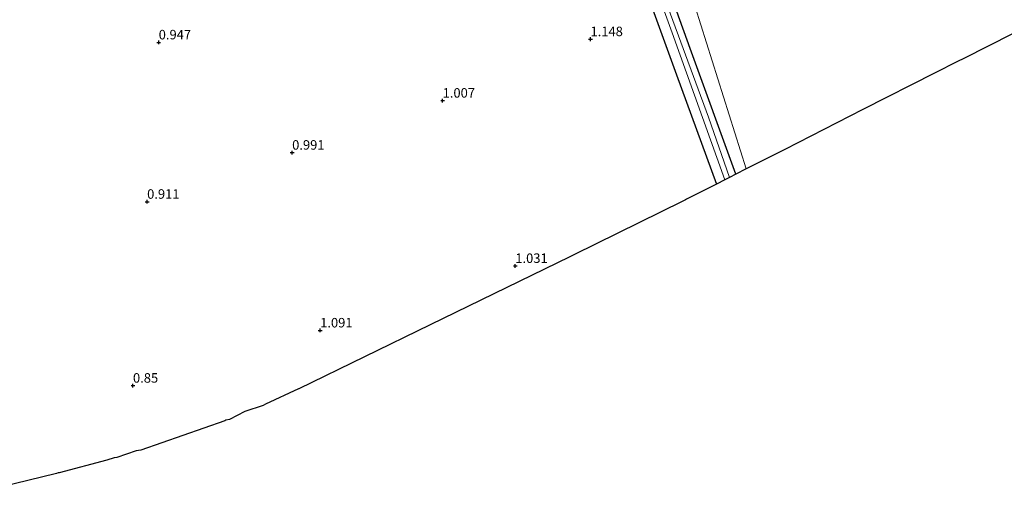
# Model space of a CAD drawing. Units: metres. Extents: x 19995 to 30010, y 375000 to 381253.
# Drawn here: x 21639 to 21898, y 379927 to 380050 of the extents above; entities that cross this region are included whole.
import ezdxf
from ezdxf.enums import TextEntityAlignment as Align

# ---------------------------------------------------------------- set-up
doc = ezdxf.new("R2010")
doc.units = ezdxf.units.M
doc.layers.get('0').update_dxf_attribs({"lineweight": 25})
for name, color, linetype in [('B-ME-GW-HOOGTEPUNT-S-B1', 10, 'Continuous'), ('B-ME-GW-INSTEEKWATERGANG-L-B1', 10, 'Continuous'), ('B-ME-KG-KADASTRAAL-OPNAMEDTMGRENS-L-B1', 10, 'Continuous')]:
    doc.layers.add(name, color=color, linetype=linetype)
for name, color, linetype, lineweight in [('B-ME-IE-GRASLAND-GV-B6', 93, 'Continuous', 18), ('B-ME-IE-GRONDWERKLIJN-GROND_INGERICHT-GV-B6', 253, 'Continuous', 18), ('B-ME-IE-HULPGEOMETRIE-L-B1', 53, 'Continuous', 18), ('B-ME-OG-WATER-GV-B6', 153, 'Continuous', 18)]:
    doc.layers.add(name, color=color, linetype=linetype, lineweight=lineweight)
doc.styles.add('NLCS-ISO', font='NLCS-ISO.TTF')

# ---------------------------------------------------------------- blocks, each defined once
blk = doc.blocks.new('hoogtepunt')
for p, q in [((-0.5, 0), (0.5, 0)), ((0, 0.5), (0, -0.5))]:
    blk.add_line(p, q)

msp = doc.modelspace()

# ---------------------------------------------------------------- linework, layer by layer
at = {"layer": 'B-ME-GW-INSTEEKWATERGANG-L-B1'}
msp.add_polyline3d([(21827.5547, 380009.0567, 0.8216), (21815.549, 380042.121, 0.83), (21803.887, 380074.527, 0.826), (21799.473, 380087.079, 1.011), (21797.364, 380093.821, 1.248), (21797.15, 380095.463, 1.353), (21796.323, 380098.859, 1.586), (21795.77, 380100.148, 1.642), (21794.994, 380100.559, 1.622), (21790.721, 380100.64, 1.618), (21789.966, 380100.251, 1.602), (21789.625, 380099.868, 1.598), (21789.184, 380097.579, 1.473), (21789.202, 380096.591, 1.449), (21789.394, 380095.939, 1.429), (21792.512, 380087.812, 1.228), (21798.825, 380071.21, 0.975), (21811.913, 380035.133, 0.878), (21822.4202, 380006.4533, 0.8958)], dxfattribs=at)
at = {"layer": 'B-ME-IE-GRASLAND-GV-B6'}
for points in [[(21796.97, 380084.377, -0.098), (21810.774, 380046.179, -0.122), (21824.657, 380007.5875, -0.1376), (21822.4202, 380006.4534, 0.8958), (21811.913, 380035.133, 0.878), (21798.825, 380071.21, 0.975)], [(21803.887, 380074.527, 0.826), (21815.549, 380042.121, 0.83), (21827.5547, 380009.0567, 0.8216), (21825.8613, 380008.1981, -0.199), (21820.298, 380024.05, -0.199), (21803.649, 380069.246, -0.199)]]:
    msp.add_polyline3d(points, dxfattribs=at)
at = {"layer": 'B-ME-IE-GRONDWERKLIJN-GROND_INGERICHT-GV-B6'}
for points in [[(21830.2818, 380010.4394, 1.1227), (21827.5547, 380009.0567, 0.8216), (21815.549, 380042.121, 0.83), (21803.887, 380074.527, 0.826), (21799.473, 380087.079, 1.011), (21797.364, 380093.821, 1.248), (21797.15, 380095.463, 1.353), (21803.43, 380095.734, 1.329), (21830.2818, 380010.4394, 1.1227)], [(21840.0859, 380015.4105, 1.101), (21830.2818, 380010.4395, 1.1227), (21803.43, 380095.734, 1.329), (21807.921, 380095.814, 1.16), (21817.829, 380095.209, 0.947), (21835.949, 380094.082, 1.011), (21850.962, 380092.592, 1.043), (21865.408, 380091.021, 1.039), (21876.073, 380088.492, 1.051), (21884.4, 380085.903, 1.104), (21887.366, 380084.434, 1.071), (21896.604, 380080.981, 1.011), (21907.002, 380077.134, 1.035)], [(21798.825, 380071.21, 0.975), (21811.913, 380035.133, 0.878), (21822.4202, 380006.4534, 0.8958), (21814.5597, 380002.4678, 0.8897), (21814.5415, 380002.4547, 0.8897), (21814.306, 380002.3391, 0.8895), (21813.4502, 380001.9052, 0.8888), (21813.3958, 380001.8922, 0.8888), (21779.3804, 379985.19, 0.8623), (21779.3602, 379985.1756, 0.8622), (21778.4474, 379984.7319, 0.8615), (21777.2207, 379984.1295, 0.8606), (21777.1968, 379984.1239, 0.8606), (21747.0931, 379969.4895, 0.8455), (21712.5799, 379952.6871, 0.8462), (21712.5396, 379952.6778, 0.8462), (21703.8032, 379948.6149, 0.8466), (21703.2266, 379948.2297, 0.8465), (21698.3711, 379946.7006, 0.8458), (21694.3564, 379944.629, 0.8364), (21693.4205, 379944.4424, 0.8345), (21693.1617, 379944.2802, 0.8343), (21670.9967, 379936.5766, 0.8433), (21669.8431, 379936.3819, 0.8446), (21664.6785, 379934.6408, 0.8502), (21663.982, 379934.5268, 0.8509), (21662.1216, 379933.8998, 0.853), (21649.5571, 379930.5902, 0.8666), (21649.2838, 379930.555, 0.8669), (21648.8645, 379930.4173, 0.8674), (21634.1114, 379926.778, 0.8834)], [(21900.3151, 380045.9727, 1.0956), (21887.4639, 380039.4981, 1.0969), (21885.8009, 380038.6597, 1.0971), (21879.9925, 380035.7125, 1.0978), (21860.9691, 380026.0594, 1.1), (21840.4278, 380015.5687, 1.1011), (21840.0859, 380015.4105, 1.101)]]:
    msp.add_polyline3d(points, dxfattribs=at)
at = {"layer": 'B-ME-IE-HULPGEOMETRIE-L-B1'}
msp.add_polyline3d([(21830.2818, 380010.4395, 1.1227), (21803.43, 380095.734, 1.329), (21800.796, 380102.96, 1.767), (21799.142, 380108.116, 1.803), (21798.207, 380110.104, 2.032), (21787.642, 380116.808, 1.984), (21794.245, 380133.643, 1.96)], dxfattribs=at)
at = {"layer": 'B-ME-KG-KADASTRAAL-OPNAMEDTMGRENS-L-B1'}
for p, q in [((21825.8613, 380008.1981, -0.199), (21824.657, 380007.5875, -0.1376)), ((21824.657, 380007.5875, -0.1376), (21822.4202, 380006.4534, 0.8958))]:
    msp.add_line(p, q, dxfattribs=at)
for points in [[(21936.1757, 380065.9646, 1.005), (21932.7116, 380064.2384, 1.0151), (21913.137, 380054.4634, 1.0903), (21907.3744, 380050.2964, 1.0933), (21902.6255, 380047.6441, 1.0943), (21900.3151, 380045.9727, 1.0956), (21887.4639, 380039.4981, 1.0969), (21885.8009, 380038.6597, 1.0971), (21879.9925, 380035.7125, 1.0978), (21860.9691, 380026.0594, 1.1), (21840.4278, 380015.5687, 1.1011), (21840.0859, 380015.4105, 1.101), (21830.2818, 380010.4395, 1.1227), (21827.5547, 380009.0567, 0.8216), (21825.8613, 380008.1981, -0.199)], [(21822.4202, 380006.4534, 0.8958), (21814.5597, 380002.4678, 0.8897), (21814.5415, 380002.4547, 0.8897), (21814.306, 380002.3391, 0.8895), (21813.4502, 380001.9052, 0.8888), (21813.3958, 380001.8922, 0.8888), (21779.3804, 379985.19, 0.8623), (21779.3602, 379985.1756, 0.8622), (21778.4474, 379984.7319, 0.8615), (21777.2207, 379984.1295, 0.8606), (21777.1968, 379984.1239, 0.8606), (21747.0931, 379969.4895, 0.8455), (21712.5799, 379952.6871, 0.8462), (21712.5396, 379952.6778, 0.8462), (21703.8032, 379948.6149, 0.8466), (21703.2266, 379948.2297, 0.8465), (21698.3711, 379946.7006, 0.8458), (21694.3564, 379944.629, 0.8364), (21693.4205, 379944.4424, 0.8345), (21693.1617, 379944.2802, 0.8343), (21670.9967, 379936.5766, 0.8433), (21669.8431, 379936.3819, 0.8446), (21664.6785, 379934.6408, 0.8502), (21663.982, 379934.5268, 0.8509), (21662.1216, 379933.8998, 0.853), (21649.5571, 379930.5902, 0.8666), (21649.2838, 379930.555, 0.8669), (21648.8645, 379930.4173, 0.8674), (21634.1114, 379926.778, 0.8834)]]:
    msp.add_polyline3d(points, dxfattribs=at)
at = {"layer": 'B-ME-OG-WATER-GV-B6'}
msp.add_polyline3d([(21825.8613, 380008.1981, -0.199), (21824.657, 380007.5875, -0.1376), (21810.774, 380046.179, -0.122), (21796.97, 380084.377, -0.098), (21792.357, 380096.764, -0.09), (21792.33, 380096.805, -0.09), (21792.1, 380097.343, -0.094), (21792.066, 380097.645, -0.094), (21792.272, 380098.025, -0.126), (21792.419, 380098.105, -0.151), (21792.734, 380098.191, -0.167), (21793.171, 380098.127, -0.167), (21793.526, 380097.594, -0.171), (21796.145, 380090.465, -0.199), (21803.649, 380069.246, -0.199), (21820.298, 380024.05, -0.199), (21825.8613, 380008.1981, -0.199)], dxfattribs=at)

# ---------------------------------------------------------------- block references
at = {"layer": 'B-ME-GW-HOOGTEPUNT-S-B1', "rotation": 90}
for p in [(21789.3, 380044.548, 1.148), (21789.3, 380044.548, 1.148), (21675.73, 380043.702, 0.947), (21675.73, 380043.702, 0.947), (21750.41, 380028.394, 1.007), (21750.41, 380028.394, 1.007), (21710.83, 380014.719, 0.991), (21710.83, 380014.719, 0.991), (21672.685, 380001.819, 0.911), (21672.685, 380001.819, 0.911), (21769.524, 379984.953, 1.031), (21769.524, 379984.953, 1.031), (21718.2, 379968, 1.091), (21718.2, 379968, 1.091), (21668.966, 379953.488, 0.85), (21668.966, 379953.488, 0.85)]:
    msp.add_blockref('hoogtepunt', p, dxfattribs=at)

# ---------------------------------------------------------------- texts
at = {"layer": 'B-ME-GW-HOOGTEPUNT-S-B1', "ltscale": 0.2, "style": 'NLCS-ISO'}
for s, p in [('0.947', (21675.73, 380043.702, 0.947)), ('0.947', (21675.73, 380043.702, 0.947)), ('1.148', (21789.3, 380044.548, 1.148)), ('1.148', (21789.3, 380044.548, 1.148)), ('1.007', (21750.41, 380028.394, 1.007)), ('1.007', (21750.41, 380028.394, 1.007)), ('0.991', (21710.83, 380014.719, 0.991)), ('0.991', (21710.83, 380014.719, 0.991)), ('0.911', (21672.685, 380001.819, 0.911)), ('0.911', (21672.685, 380001.819, 0.911)), ('1.031', (21769.524, 379984.953, 1.031)), ('1.031', (21769.524, 379984.953, 1.031)), ('1.091', (21718.2, 379968, 1.091)), ('1.091', (21718.2, 379968, 1.091)), ('0.85', (21668.966, 379953.488, 0.85)), ('0.85', (21668.966, 379953.488, 0.85))]:
    msp.add_text(s, height=2.5, dxfattribs=at).set_placement(p, align=Align.BOTTOM_LEFT)

doc.saveas('drawing.dxf')
